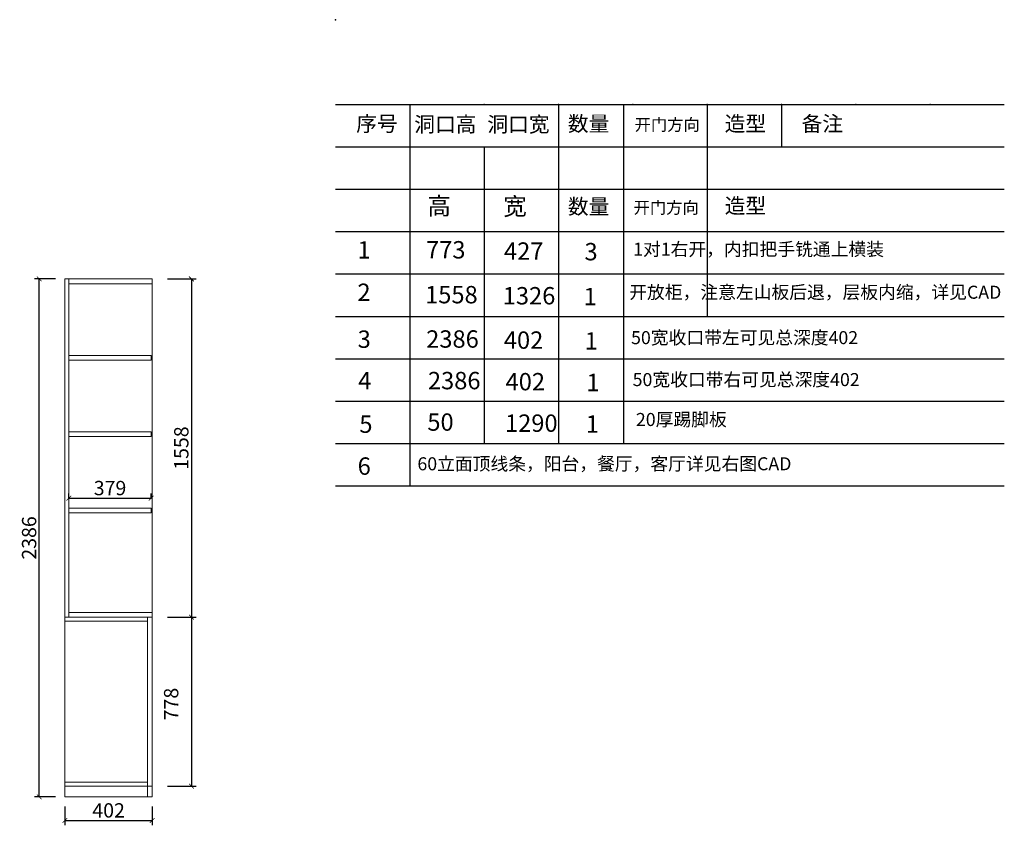
# Model space of a CAD drawing. Units: inches. Extents: x 543750 to 552142, y -117232 to -113159.
# Drawn here: x 547607 to 552142, y -117144 to -113433 of the extents above; entities that cross this region are included whole.
import ezdxf

# ---------------------------------------------------------------- set-up
doc = ezdxf.new("R2010")
doc.units = ezdxf.units.IN
doc.header["$MEASUREMENT"] = 0
doc.layers.add('SH-木饰面', color=253, linetype='Continuous', lineweight=0)
doc.styles.add('CH', font='txt', dxfattribs={"width": 0.5})
doc.styles.get("Standard").update_dxf_attribs({"font": 'txt', "height": 80})
doc.dimstyles.new('SH-22', dxfattribs={"dimscale": 22, "dimtxt": 3, "dimasz": 1, "dimexe": 1, "dimexo": 2, "dimtad": 1, "dimdec": 0, "dimdsep": 46, "dimtxsty": 'CH', "dimblk": 'ARCHTICK', "dimcen": 2.5, "dimclrt": 40, "dimadec": 0, "dimazin": 0, "dimtfac": 1, "dimtdec": 0, "dimtix": 1, "dimtofl": 0, "dimtmove": 1, "dimatfit": 3, "dimfxl": 3, "dimfxlon": 1, "dimtolj": 1, "dimtzin": 0, "dimarcsym": 0})

# ---------------------------------------------------------------- blocks, each defined once
blk = doc.blocks.new('_ArchTick')
at = {"color": 0, "linetype": 'ByBlock', "const_width": 0.15}
blk.add_lwpolyline([(-0.5, -0.5), (0.5, 0.5)], dxfattribs=at)
blk = doc.blocks.new('*D44')
at = {"layer": 'Defpoints', "color": 0, "transparency": 16777216}
for p in [(547696.9, -114627.6), (547815.4, -114627.6), (547815.4, -117013.6)]:
    blk.add_point(p, dxfattribs=at)
at = {"layer": 'SH-木饰面', "color": 0, "lineweight": -2, "transparency": 16777216}
for p, q in [((547771.4, -114627.6), (547674.9, -114627.6)), ((547771.4, -117013.6), (547674.9, -117013.6))]:
    blk.add_line(p, q, dxfattribs=at)
at = {"layer": 'SH-木饰面', "color": 0, "linetype": 'ByBlock', "lineweight": -2, "transparency": 16777216}
blk.add_line((547696.9, -117013.6), (547696.9, -114627.6), dxfattribs=at)
at = {"layer": 'SH-木饰面', "color": 0, "lineweight": -2, "transparency": 16777216, "xscale": 22, "yscale": 22, "zscale": 22}
for p, rotation in [((547696.9, -114627.6), 90), ((547696.9, -117013.6), 270)]:
    blk.add_blockref('_ArchTick', p, dxfattribs=dict(at, rotation=rotation))
at = {"layer": 'SH-木饰面', "color": 40, "transparency": 16777216, "insert": (547650.2, -115820.6), "char_height": 66, "attachment_point": 5, "rotation": 90, "style": 'CH'}
blk.add_mtext('\\A1;2386', dxfattribs=at)
blk = doc.blocks.new('*D45')
at = {"layer": 'Defpoints', "color": 0, "transparency": 16777216}
for p in [(547815.4, -117013.6), (548217.4, -117013.6), (548217.4, -117122.1)]:
    blk.add_point(p, dxfattribs=at)
at = {"layer": 'SH-木饰面', "color": 0, "lineweight": -2, "transparency": 16777216}
for p, q in [((547815.4, -117057.6), (547815.4, -117144.1)), ((548217.4, -117057.6), (548217.4, -117144.1))]:
    blk.add_line(p, q, dxfattribs=at)
at = {"layer": 'SH-木饰面', "color": 0, "linetype": 'ByBlock', "lineweight": -2, "transparency": 16777216}
blk.add_line((547815.4, -117122.1), (548217.4, -117122.1), dxfattribs=at)
at = {"layer": 'SH-木饰面', "color": 0, "lineweight": -2, "transparency": 16777216, "xscale": 22, "yscale": 22, "zscale": 22, "rotation": 180}
blk.add_blockref('_ArchTick', (547815.4, -117122.1), dxfattribs=at)
at = {"layer": 'SH-木饰面', "color": 0, "lineweight": -2, "transparency": 16777216, "xscale": 22, "yscale": 22, "zscale": 22}
blk.add_blockref('_ArchTick', (548217.4, -117122.1), dxfattribs=at)
at = {"layer": 'SH-木饰面', "color": 40, "transparency": 16777216, "insert": (548016.4, -117075.4), "char_height": 66, "attachment_point": 5, "style": 'CH'}
blk.add_mtext('\\A1;402', dxfattribs=at)
blk = doc.blocks.new('*D46')
at = {"layer": 'Defpoints', "color": 0, "transparency": 16777216}
for p in [(548217.4, -116185.6), (548217.4, -116963.6), (548397.9, -116963.6)]:
    blk.add_point(p, dxfattribs=at)
at = {"layer": 'SH-木饰面', "color": 0, "lineweight": -2, "transparency": 16777216}
for p, q in [((548287.9, -116185.6), (548419.9, -116185.6)), ((548287.9, -116963.6), (548419.9, -116963.6))]:
    blk.add_line(p, q, dxfattribs=at)
at = {"layer": 'SH-木饰面', "color": 0, "linetype": 'ByBlock', "lineweight": -2, "transparency": 16777216}
blk.add_line((548397.9, -116185.6), (548397.9, -116963.6), dxfattribs=at)
at = {"layer": 'SH-木饰面', "color": 0, "lineweight": -2, "transparency": 16777216, "xscale": 22, "yscale": 22, "zscale": 22}
for p, rotation in [((548397.9, -116185.6), 90), ((548397.9, -116963.6), 270)]:
    blk.add_blockref('_ArchTick', p, dxfattribs=dict(at, rotation=rotation))
at = {"layer": 'SH-木饰面', "color": 40, "transparency": 16777216, "insert": (548304.4, -116585.6), "char_height": 66, "attachment_point": 5, "rotation": 90, "style": 'CH'}
blk.add_mtext('\\A1;778', dxfattribs=at)
blk = doc.blocks.new('*D51')
at = {"layer": 'Defpoints', "color": 0, "transparency": 16777216}
for p in [(548217.4, -114627.6), (548217.4, -116185.6), (548397.9, -116185.6)]:
    blk.add_point(p, dxfattribs=at)
at = {"layer": 'SH-木饰面', "color": 0, "lineweight": -2, "transparency": 16777216}
for p, q in [((548287.9, -114627.6), (548419.9, -114627.6)), ((548287.9, -116185.6), (548419.9, -116185.6))]:
    blk.add_line(p, q, dxfattribs=at)
at = {"layer": 'SH-木饰面', "color": 0, "linetype": 'ByBlock', "lineweight": -2, "transparency": 16777216}
blk.add_line((548397.9, -114627.6), (548397.9, -116185.6), dxfattribs=at)
at = {"layer": 'SH-木饰面', "color": 0, "lineweight": -2, "transparency": 16777216, "xscale": 22, "yscale": 22, "zscale": 22}
for p, rotation in [((548397.9, -114627.6), 90), ((548397.9, -116185.6), 270)]:
    blk.add_blockref('_ArchTick', p, dxfattribs=dict(at, rotation=rotation))
at = {"layer": 'SH-木饰面', "color": 40, "transparency": 16777216, "insert": (548351.2, -115406.6), "char_height": 66, "attachment_point": 5, "rotation": 90, "style": 'CH'}
blk.add_mtext('\\A1;1558', dxfattribs=at)
blk = doc.blocks.new('*D53')
at = {"layer": 'Defpoints', "color": 0, "transparency": 16777216}
for p in [(548212.4, -115637.5), (547833.4, -115683.6), (548212.4, -115683.6)]:
    blk.add_point(p, dxfattribs=at)
at = {"layer": 'SH-木饰面', "color": 0, "lineweight": -2, "transparency": 16777216}
for p, q in [((547833.4, -115639.6), (547833.4, -115615.5)), ((548212.4, -115639.6), (548212.4, -115615.5))]:
    blk.add_line(p, q, dxfattribs=at)
at = {"layer": 'SH-木饰面', "color": 0, "linetype": 'ByBlock', "lineweight": -2, "transparency": 16777216}
blk.add_line((547833.4, -115637.5), (548212.4, -115637.5), dxfattribs=at)
at = {"layer": 'SH-木饰面', "color": 0, "lineweight": -2, "transparency": 16777216, "xscale": 22, "yscale": 22, "zscale": 22, "rotation": 180}
blk.add_blockref('_ArchTick', (547833.4, -115637.5), dxfattribs=at)
at = {"layer": 'SH-木饰面', "color": 0, "lineweight": -2, "transparency": 16777216, "xscale": 22, "yscale": 22, "zscale": 22}
blk.add_blockref('_ArchTick', (548212.4, -115637.5), dxfattribs=at)
at = {"layer": 'SH-木饰面', "color": 40, "transparency": 16777216, "insert": (548022.9, -115590.8), "char_height": 66, "attachment_point": 5, "style": 'CH'}
blk.add_mtext('\\A1;379', dxfattribs=at)

msp = doc.modelspace()

# ---------------------------------------------------------------- linework, layer by layer
at = {"lineweight": 30}
for p, q in [((549061.4, -113823.9), (552141.5, -113823.9)), ((549061.4, -113823.9), (552141.5, -113823.9)), ((549403.6, -113823.9), (549403.6, -115580.7)), ((550088.1, -113823.9), (550088.1, -115385.5)), ((550388, -113823.9), (550388, -114995.1)), ((550388, -113823.9), (550388, -115385.5)), ((550772.6, -113823.9), (550772.6, -114799.9)), ((550772.6, -113823.9), (550772.6, -114799.9)), ((551114.8, -113823.9), (551114.8, -114019.1)), ((549061.4, -114019.1), (552141.5, -114019.1)), ((549061.4, -114019.1), (552141.5, -114019.1)), ((549745.9, -114019.1), (549745.9, -115385.5)), ((549061.4, -114214.3), (552141.5, -114214.3)), ((549061.4, -114214.3), (552141.5, -114214.3)), ((549061.4, -114409.5), (552141.5, -114409.5)), ((549061.4, -114409.5), (552141.5, -114409.5)), ((549061.4, -114604.7), (552141.5, -114604.7)), ((549061.4, -114604.7), (552141.5, -114604.7)), ((549061.4, -114799.9), (552141.5, -114799.9)), ((549061.4, -114799.9), (552141.5, -114799.9)), ((549061.4, -114995.1), (552141.5, -114995.1)), ((549061.4, -115190.3), (552141.5, -115190.3)), ((549061.4, -115385.5), (552141.5, -115385.5)), ((549061.4, -115580.7), (552141.5, -115580.7))]:
    msp.add_line(p, q, dxfattribs=at)
for p in [(549061.4, -113433.5), (549061.4, -113433.5), (549745.9, -113823.9), (549745.9, -113823.9), (550088.1, -113823.9), (550088.1, -113823.9), (550430.3, -113823.9), (550430.3, -113823.9), (550772.6, -113823.9), (550772.6, -113823.9), (551114.8, -113823.9), (551114.8, -113823.9), (551457, -113823.9), (551457, -113823.9), (551799.3, -113823.9), (551799.3, -113823.9)]:
    msp.add_point(p, dxfattribs=at)
at = {"layer": 'SH-木饰面'}
for p, q in [((547815.4, -117013.6), (547815.4, -114627.6)), ((547815.4, -114627.6), (548217.4, -114627.6)), ((547833.4, -116185.6), (547833.4, -114627.6)), ((548217.4, -114627.6), (548217.4, -117013.6)), ((547833.4, -114649.6), (548217.4, -114649.6)), ((547833.4, -114979.6), (548212.4, -114979.6)), ((548212.4, -114979.6), (548212.4, -115001.6)), ((547833.4, -115001.6), (548212.4, -115001.6)), ((547833.4, -115331.6), (548212.4, -115331.6)), ((547833.4, -115353.6), (548212.4, -115353.6)), ((548212.4, -115331.6), (548212.4, -115353.6)), ((547833.4, -115683.6), (548212.4, -115683.6)), ((547833.4, -115705.6), (548212.4, -115705.6)), ((548212.4, -115683.6), (548212.4, -115705.6)), ((548217.4, -116163.6), (547833.4, -116163.6)), ((548217.4, -116185.6), (547815.4, -116185.6)), ((548195.4, -116203.6), (547815.4, -116203.6)), ((548195.4, -116185.6), (548195.4, -117013.6)), ((548195.4, -116945.6), (547815.4, -116945.6)), ((548217.4, -116963.6), (547815.4, -116963.6)), ((548217.4, -117013.6), (547815.4, -117013.6))]:
    msp.add_line(p, q, dxfattribs=at)

# ---------------------------------------------------------------- texts
at = {"lineweight": 30, "width": 859.98, "attachment_point": 1}
for s, insert, char_height in [('{\\fSimSun|b0|i0|c134|p2;序号}', (549156.6, -113877.4), 70), ('{\\fSimSun|b0|i0|c134|p2;序号}', (549156.6, -113877.4), 70), ('洞口高', (549424.2, -113880.3), 70), ('洞口高', (549424.2, -113880.3), 70), ('洞口宽', (549760.7, -113880.3), 70), ('洞口宽', (549760.7, -113880.3), 70), ('{\\fSimSun|b0|i0|c134|p2;数量}', (550131.7, -113877.4), 70), ('{\\fSimSun|b0|i0|c134|p2;数量}', (550131.7, -113877.4), 70), ('{\\fSimSun|b0|i0|c134|p2;开门方向}', (550438.8, -113889.7), 55), ('{\\fSimSun|b0|i0|c134|p2;开门方向}', (550438.8, -113889.7), 55), ('{\\fSimSun|b0|i0|c134|p2;造型}', (550853.6, -113877.4), 70), ('{\\fSimSun|b0|i0|c134|p2;造型}', (550853.6, -113877.4), 70), ('{\\fSimSun|b0|i0|c134|p2;备注}', (551208, -113877.4), 70), ('{\\fSimSun|b0|i0|c134|p2;备注}', (551208, -113877.4), 70), ('{\\fSimSun|b0|i0|c134|p2;数量}', (550131.7, -114259.1), 70), ('{\\fSimSun|b0|i0|c134|p2;开门方向}', (550434.4, -114271.5), 55), ('{\\fSimSun|b0|i0|c134|p2;造型}', (550853.6, -114255.6), 70)]:
    msp.add_mtext(s, dxfattribs=dict(at, insert=insert, char_height=char_height))
at = {"lineweight": 30, "attachment_point": 1}
for s, width, heights, insert, char_height in [('高', 725.5, [184.3], (549484.1, -114251.4), 80), ('宽', 438, [215.4], (549833.3, -114253), 80), ('1', 725.5, [184.3], (549162.4, -114453.8), 80), ('773', 725.5, [184.3], (549478.2, -114453.3), 80), ('1对1右开，内扣把手铣通上横装', 2428.629, [184.3], (550432.2, -114460.6), 60), ('427', 725.5, [184.3], (549837.4, -114459.2), 80), ('3', 725.5, [184.3], (550208.1, -114461.9), 80), ('2', 725.5, [184.3], (549162.4, -114649), 80), ('\\pxt3;1558', 725.5, [184.3], (549473.9, -114660), 80), ('1326', 725.5, [184.3], (549831.5, -114665), 80), ('1', 725.5, [184.3], (550203.8, -114668.7), 80), ('开放柜，注意左山板后退，层板内缩，详见CAD', 2428.629, [184.3], (550414.2, -114658.7), 60), ('50宽收口带左可见总深度402', 1520.012, [184.3], (550422.6, -114867.9), 60), ('3', 725.5, [184.3], (549163.4, -114865), 80), ('\\pxt3;2386 ', 725.5, [184.3], (549478.9, -114864.3), 80), ('402', 725.5, [184.3], (549836.6, -114869.3), 80), ('1', 725.5, [184.3], (550208.8, -114873), 80), ('4', 725.5, [184.3], (549165.9, -115056), 80), ('\\pxt3;2386 ', 725.5, [184.3], (549486.9, -115055.8), 80), ('402', 725.5, [184.3], (549844.6, -115060.8), 80), ('1', 725.5, [184.3], (550216.8, -115064.5), 80), ('50宽收口带右可见总深度402', 1520.012, [184.3], (550429.8, -115061.1), 60), ('5', 725.5, [184.3], (549171.1, -115256.5), 80), ('\\pxt3;50 ', 725.5, [184.3], (549484.3, -115246.8), 80), ('1290', 725.5, [184.3], (549842, -115251.8), 80), ('1', 725.5, [184.3], (550214.2, -115255.5), 80), ('20厚踢脚板', 725.5, [184.3], (550444.9, -115244.9), 60), ('6', 725.5, [184.3], (549163.3, -115449.5), 80), ('60立面顶线条，阳台，餐厅，客厅详见右图CAD', 2272.358, [184.3], (549438.6, -115449), 60)]:
    msp.add_mtext_dynamic_manual_height_columns(s, width=width, gutter_width=400, heights=heights, dxfattribs=dict(at, insert=insert, char_height=char_height))

# ---------------------------------------------------------------- dimensions: what is measured, and where the dimension line sits
at = {"layer": 'SH-木饰面'}
for base, p1, p2, angle, picture, middle in [((547696.9, -114627.6), (547815.4, -117013.6), (547815.4, -114627.6), 270, '*D44', (547650.2, -115820.6)), ((548397.9, -116185.6), (548217.4, -114627.6), (548217.4, -116185.6), 90, '*D51', (548351.2, -115406.6))]:
    dim = msp.add_linear_dim(base=base, p1=p1, p2=p2, angle=angle, dimstyle='SH-22', override={"dimfxl": 5, "dimarcsym": 2}, dxfattribs=at)
    dim.commit()
    dim.dimension.update_dxf_attribs({"geometry": picture, "text_midpoint": middle})
for base, p1, p2, picture, middle in [((548212.4, -115637.5), (547833.4, -115683.6), (548212.4, -115683.6), '*D53', (548022.9, -115590.8)), ((548217.4, -117122.1), (547815.4, -117013.6), (548217.4, -117013.6), '*D45', (548016.4, -117075.4))]:
    dim = msp.add_linear_dim(base=base, p1=p1, p2=p2, dimstyle='SH-22', override={"dimfxl": 5, "dimarcsym": 2}, dxfattribs=at)
    dim.commit()
    dim.dimension.update_dxf_attribs({"geometry": picture, "text_midpoint": middle})
dim = msp.add_linear_dim(base=(548397.9, -116963.6), p1=(548217.4, -116185.6), p2=(548217.4, -116963.6), angle=90, dimstyle='SH-22', override={"dimfxl": 5, "dimarcsym": 2}, dxfattribs=at)
dim.commit()
dim.dimension.update_dxf_attribs({"geometry": '*D46', "text_midpoint": (548351.2, -116585.6), "dimtype": 128})

doc.saveas('drawing.dxf')
